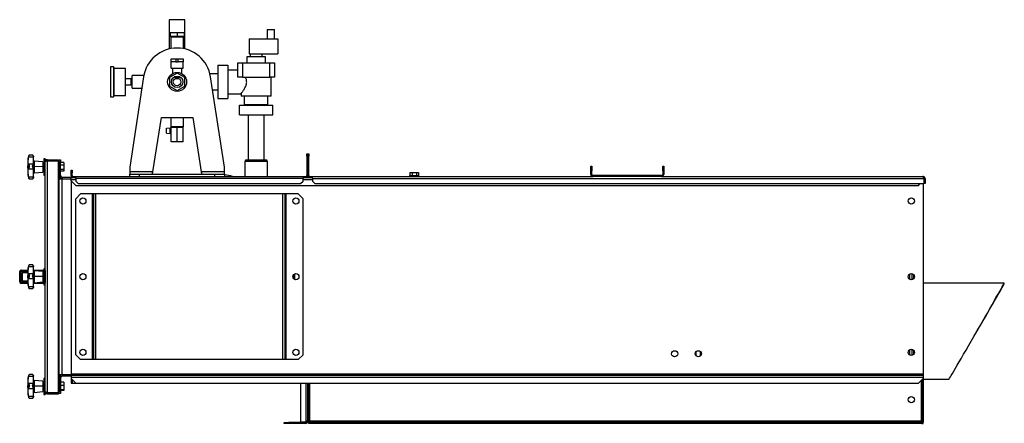
# Model space of a CAD drawing. Units: millimetres. Extents: x -2674 to 5676, y -2316 to 2411.
# Drawn here: x 3595 to 5676, y -145 to 708 of the extents above; entities that cross this region are included whole.
import ezdxf

# ---------------------------------------------------------------- set-up
doc = ezdxf.new("R2010")
doc.units = ezdxf.units.MM

msp = doc.modelspace()

# ---------------------------------------------------------------- linework, layer by layer
at = {"color": 7, "linetype": 'Continuous', "lineweight": 25}
for p, q in [((3911.5, 708.2), (3911.5, 646.3)), ((3911.5, 708.2), (3911.5, 708.2)), ((3944.4, 708.2), (3911.5, 708.2)), ((3944.4, 646.3), (3944.4, 708.2)), ((4118.5, 687.7), (4118.5, 667.7)), ((4118.5, 687.7), (4133.5, 687.7)), ((4133.5, 667.7), (4133.5, 687.7)), ((3913, 680.7), (3913, 672.7)), ((3928, 680.7), (3913, 680.7)), ((3928, 672.7), (3913, 672.7)), ((3914.8, 671.7), (3914.8, 647)), ((3914.8, 671.7), (3915.9, 671.7)), ((3915.9, 671.7), (3941.2, 671.7)), ((3917.3, 672.7), (3917.3, 671.7)), ((3928, 680.7), (3928, 672.7)), ((3943, 680.7), (3928, 680.7)), ((3943, 672.7), (3928, 672.7)), ((3938.6, 671.7), (3938.6, 672.7)), ((3941.2, 647), (3941.2, 671.7)), ((3943, 680.7), (3943, 672.7)), ((4080.5, 667.7), (4080.5, 635.7)), ((4080.5, 667.7), (4140.5, 667.7)), ((4140.5, 667.7), (4140.5, 635.7)), ((3915.5, 619.2), (3915.5, 625.2)), ((3915.5, 625.2), (3925.5, 625.2)), ((3925.5, 625.2), (3925.5, 619.2)), ((3925.5, 625.2), (3930.5, 625.2)), ((3930.5, 619.2), (3930.5, 625.2)), ((3930.5, 625.2), (3940.5, 625.2)), ((3940.5, 625.2), (3940.5, 619.2)), ((4075, 629.7), (4075, 616.7)), ((4115, 629.7), (4075, 629.7)), ((4080.5, 635.7), (4140.5, 635.7)), ((4082, 635.7), (4082, 629.7)), ((4108, 629.7), (4108, 635.7)), ((4115, 616.7), (4115, 629.7)), ((3793.5, 608.2), (3787.5, 608.2)), ((3787.5, 608.2), (3787.5, 576.7)), ((3793.5, 608.2), (3793.5, 545.2)), ((3819, 605.2), (3794.5, 605.2)), ((3819, 576.7), (3819, 605.2)), ((3925.5, 619.2), (3915.5, 619.2)), ((3915.5, 605.7), (3915.5, 619.2)), ((3915.5, 605.7), (3940.5, 605.7)), ((3918, 605.7), (3918, 594.1)), ((3925.5, 619.2), (3930.5, 619.2)), ((3940.5, 619.2), (3930.5, 619.2)), ((3938, 594.1), (3938, 605.7)), ((3940.5, 605.7), (3940.5, 619.2)), ((4014, 611.7), (4014, 541.7)), ((4014, 611.7), (4035, 611.7)), ((4035, 611.7), (4035, 541.7)), ((4056, 586.7), (4056, 616.7)), ((4056, 616.7), (4066, 616.7)), ((4066, 616.7), (4066, 586.7)), ((4066, 616.7), (4124, 616.7)), ((4124, 586.7), (4124, 616.7)), ((4124, 616.7), (4134, 616.7)), ((4134, 616.7), (4134, 586.7)), ((3831, 583.2), (3819, 583.2)), ((3857.3, 587.6), (3828, 396.7)), ((3831, 576.7), (3831, 583.2)), ((3833, 582.7), (3831, 582.7)), ((3857.7, 589.9), (3833, 589.9)), ((3833, 564.7), (3833, 589.9)), ((3928, 595.2), (3912, 586)), ((3912, 586), (3912, 567.5)), ((3921.2, 586.7), (3934.7, 586.7)), ((3944, 586), (3928, 595.2)), ((3944, 567.5), (3944, 586)), ((4014, 593.6), (3997.4, 593.6)), ((4028, 396.7), (3998.6, 587.6)), ((4035.5, 593.6), (4035, 593.6)), ((4056, 601.7), (4035.5, 601.7)), ((4035.5, 601.7), (4035.5, 551.7)), ((4066, 586.7), (4056, 586.7)), ((4066, 586.7), (4124, 586.7)), ((4134, 586.7), (4124, 586.7)), ((4127, 546.7), (4127, 586.7)), ((3787.5, 576.7), (3787.5, 545.2)), ((3819, 548.2), (3819, 576.7)), ((3819, 570.2), (3831, 570.2)), ((3831, 570.2), (3831, 576.7)), ((3831, 570.7), (3833, 570.7)), ((3833, 563.5), (3833, 564.7)), ((3833, 563.5), (3853.6, 563.5)), ((3912, 567.5), (3928, 558.3)), ((3928, 558.3), (3944, 567.5)), ((3787.5, 545.2), (3793.5, 545.2)), ((3794.5, 548.2), (3819, 548.2)), ((4002.9, 559.9), (4014, 559.9)), ((4014, 541.7), (4035, 541.7)), ((4035, 559.9), (4035.5, 559.9)), ((4035.5, 551.7), (4063, 551.7)), ((4063, 551.8), (4063, 546.7)), ((4127, 546.7), (4063, 546.7)), ((4070, 546.7), (4070, 528.2)), ((4120, 528.2), (4120, 546.7)), ((4060, 506.7), (4060, 527.7)), ((4060, 527.7), (4130, 527.7)), ((4120, 528.2), (4070, 528.2)), ((4078.1, 528.2), (4078.1, 527.7)), ((4111.8, 527.7), (4111.8, 528.2)), ((4130, 506.7), (4130, 527.7)), ((3877, 386.7), (3894.7, 501.7)), ((3894.7, 501.7), (3961.2, 501.7)), ((3914.8, 501.7), (3914.8, 481.7)), ((3941.2, 481.7), (3941.2, 501.7)), ((3961.2, 501.7), (3978.9, 386.7)), ((4060, 506.7), (4130, 506.7)), ((4078.1, 506.7), (4078.1, 411.7)), ((4111.8, 411.7), (4111.8, 506.7)), ((3905.5, 479), (3913.5, 479.7)), ((3905.5, 468.4), (3905.5, 479)), ((3913.5, 467.7), (3913.5, 479.7)), ((3915.5, 478.7), (3913.5, 478.7)), ((3940, 481.7), (3914.8, 481.7)), ((3915.5, 449.7), (3915.5, 480.7)), ((3915.5, 480.7), (3928, 480.7)), ((3917.5, 481.7), (3917.5, 480.7)), ((3928, 449.7), (3928, 480.7)), ((3928, 480.7), (3940.5, 480.7)), ((3938.5, 480.7), (3938.5, 481.7)), ((3941.2, 481.7), (3940, 481.7)), ((3940.5, 449.7), (3940.5, 480.7)), ((3905.5, 468.4), (3913.5, 467.7)), ((3913.5, 468.7), (3915.5, 468.7)), ((3928, 449.7), (3915.5, 449.7)), ((3940.5, 449.7), (3928, 449.7)), ((3614.3, 419.9), (3614.1, 418.2)), ((3614.1, 418.2), (3624.3, 418.2)), ((3614.3, 420.1), (3614.3, 419.9)), ((3622.4, 421.7), (3616.1, 421.7)), ((3624.3, 419.7), (3624.3, 419.5)), ((3624.3, 419.5), (3624.3, 418.2)), ((3624.3, 403.4), (3624.3, 418.2)), ((4202, 424.7), (4204, 424.7)), ((4202, 419.7), (4202, 424.7)), ((4204, 419.7), (4202, 419.7)), ((4202, 419.7), (4202, 379.1)), ((4204, 424.7), (4206, 424.7)), ((4204, 419.7), (4204, 424.7)), ((4206, 419.7), (4204, 419.7)), ((4204, 379.1), (4204, 419.7)), ((4206, 424.7), (4206, 419.7)), ((4206, 379.1), (4206, 419.7)), ((3614.1, 403.4), (3614.3, 402.5)), ((3614.1, 403.4), (3624.3, 403.4)), ((3614.3, 402.5), (3614.3, 393.8)), ((3624.3, 403.4), (3624.3, 402.8)), ((3624.3, 402.8), (3624.3, 393.5)), ((3644.3, 407.7), (3626.1, 409.3)), ((3626.1, 409.3), (3626.1, 408.9)), ((3626.1, 408.9), (3626.1, 397.5)), ((3644.3, 397.4), (3626.1, 397.5)), ((3626.1, 397.5), (3626.1, 384.1)), ((3644.3, 407.7), (3644.3, 397.4)), ((3646.5, 405.8), (3644.3, 405.8)), ((3644.3, 397.4), (3644.3, 385.7)), ((3646.5, 397.3), (3644.3, 397.3)), ((3644.3, 397.1), (3646.5, 397.1)), ((3644.3, 396.2), (3646.5, 396.2)), ((3646.5, 395.7), (3644.3, 395.7)), ((3649.5, 413.7), (3646.5, 413.7)), ((3646.5, 413.7), (3646.5, 379.8)), ((3649.5, 413.7), (3649.5, 407.9)), ((3649.5, 178), (3649.5, 407.8)), ((3653.9, 412.2), (3653.9, 410.2)), ((3653.9, 412.2), (3677.5, 412.2)), ((3653.9, 410.2), (3677.5, 410.2)), ((3653.9, -80.4), (3653.9, 409.9)), ((3653.9, 409.9), (3677.5, 409.9)), ((3677.5, 412.2), (3677.5, 410.2)), ((3677.5, -80.4), (3677.5, 409.9)), ((3679, 401.7), (3677.5, 401.7)), ((3679, 411.7), (3682, 411.7)), ((3679, 406.7), (3679, 411.7)), ((3682, 406.7), (3679, 406.7)), ((3679, 378.1), (3679, 406.7)), ((3682, 411.7), (3682, 406.7)), ((3682, 378.1), (3682, 406.7)), ((3688.4, 405.9), (3682, 405.9)), ((3688.4, 400.4), (3682, 400.4)), ((3688.4, 405.9), (3688.4, 400.4)), ((3688.4, 400.4), (3688.4, 391.2)), ((3828, 396.7), (3828, 386.7)), ((4028, 386.7), (4028, 396.7)), ((4073, 411.7), (4071, 408.2)), ((4071, 408.2), (4071, 376.7)), ((4119, 408.2), (4071, 408.2)), ((4073, 411.7), (4116.9, 411.7)), ((4119, 408.2), (4116.9, 411.7)), ((4119, 376.7), (4119, 408.2)), ((4802, 388.7), (4802, 398.7)), ((4802, 398.7), (4804, 398.7)), ((4804, 398.7), (4804, 388.7)), ((4954, 398.7), (4956, 398.7)), ((4954, 388.7), (4954, 398.7)), ((4956, 398.7), (4956, 388.7)), ((3614.3, 393.8), (3614.1, 392.7)), ((3614.1, 392.7), (3624.3, 392.7)), ((3614.1, 376), (3614.3, 374.1)), ((3614.1, 376), (3624.3, 376)), ((3624.3, 393.5), (3624.3, 392.7)), ((3624.3, 376), (3624.3, 392.7)), ((3624.3, 376), (3624.3, 374.6)), ((3624.3, 374.6), (3624.3, 373.7)), ((3626.1, 384.1), (3644.3, 385.7)), ((3644.3, 387.7), (3646.5, 387.7)), ((3646.5, 379.8), (3646.5, 379.7)), ((3646.5, 379.7), (3649.5, 379.7)), ((3677.5, 391.7), (3679, 391.7)), ((3677.5, 386.1), (3679, 386.1)), ((3677.5, 386.1), (3679, 386.1)), ((3679, 378.1), (3679, 371.7)), ((3679, 378.1), (3682, 378.1)), ((3688.4, 391.2), (3682, 391.2)), ((3688.4, 387.6), (3682, 387.6)), ((3685.4, 374.7), (3685.4, 371.7)), ((3704, 374.7), (3685.4, 374.7)), ((3688.4, 391.2), (3688.4, 387.6)), ((3704, 389.7), (3706, 389.7)), ((3704, 384.7), (3704, 389.7)), ((3706, 384.7), (3704, 384.7)), ((3704, 379.1), (3704, 384.7)), ((3706, 379.1), (3704, 379.1)), ((3704, 370.3), (3704, 374.7)), ((3704, 374.7), (3708.4, 374.7)), ((3706, 389.7), (3706, 384.7)), ((3706, 379.1), (3706, 384.7)), ((3708.4, 376.7), (3708.4, 374.7)), ((3708.4, 376.7), (3713, 376.7)), ((3708.4, 374.7), (3713, 374.7)), ((3713, 374.7), (3713, 376.7)), ((3713, 376.7), (3714, 376.7)), ((3713, 374.7), (3714, 374.7)), ((3714, 372.3), (3714, 376.7)), ((3714, 376.7), (4194, 376.7)), ((3828, 386.7), (3828, 381.7)), ((3877, 386.7), (3828, 386.7)), ((3828, 376.7), (3828, 381.7)), ((3828, 381.7), (3848, 381.7)), ((3848, 381.7), (3848, 376.7)), ((3848, 381.7), (4008, 381.7)), ((3875.5, 381.7), (3877, 386.7)), ((3876.2, 381.7), (3877, 386.7)), ((4028, 386.7), (3978.9, 386.7)), ((3978.9, 386.7), (3980.4, 381.7)), ((3978.9, 386.7), (3979.7, 381.7)), ((4008, 376.7), (4008, 381.7)), ((4008, 381.7), (4028, 381.7)), ((4028, 381.7), (4028, 386.7)), ((4028, 381.7), (4028, 376.7)), ((4194, 376.7), (4194, 372.3)), ((4194, 376.7), (4195, 376.7)), ((4194, 374.7), (4195, 374.7)), ((4195, 374.7), (4195, 376.7)), ((4195, 376.7), (4199.6, 376.7)), ((4195, 374.7), (4199.6, 374.7)), ((4199.6, 376.7), (4199.6, 374.7)), ((4199.6, 374.7), (4208.4, 374.7)), ((4202, 379.1), (4204, 379.1)), ((4206, 379.1), (4204, 379.1)), ((4208.4, 376.7), (4208.4, 374.7)), ((4208.4, 376.7), (4213, 376.7)), ((4208.4, 374.7), (4213, 374.7)), ((4213, 374.7), (4213, 376.7)), ((4213, 376.7), (4214, 376.7)), ((4213, 374.7), (4214, 374.7)), ((4214, 372.3), (4214, 376.7)), ((4214, 376.7), (4806.4, 376.7)), ((4419, 378.7), (4419, 376.7)), ((4419, 378.7), (4439, 378.7)), ((4419.7, 385.1), (4419.7, 378.7)), ((4419.7, 385.1), (4424.3, 385.1)), ((4424.3, 385.1), (4424.3, 378.7)), ((4424.3, 385.1), (4433.6, 385.1)), ((4433.6, 385.1), (4433.6, 378.7)), ((4433.6, 385.1), (4438.2, 385.1)), ((4438.2, 385.1), (4438.2, 378.7)), ((4439, 376.7), (4439, 378.7)), ((4804, 388.7), (4802, 388.7)), ((4802, 381.1), (4802, 388.7)), ((4802, 381.1), (4804, 381.1)), ((4804, 381.1), (4804, 388.7)), ((4806.4, 378.7), (4806.4, 376.7)), ((4951.6, 378.7), (4806.4, 378.7)), ((4951.6, 376.7), (4806.4, 376.7)), ((4951.6, 376.7), (4951.6, 378.7)), ((4951.6, 376.7), (5503.6, 376.7)), ((4956, 388.7), (4954, 388.7)), ((4954, 388.7), (4954, 381.1)), ((4954, 381.1), (4956, 381.1)), ((4956, 388.7), (4956, 381.1)), ((3614.3, 374.1), (3614.3, 373.4)), ((3614.3, 373.4), (3614.3, 373.4)), ((3615.8, 371.9), (3615.5, 372)), ((3616.1, 371.8), (3622.4, 371.8)), ((3616.3, 371.8), (3616.1, 371.8)), ((3622.4, 371.8), (3622.3, 371.8)), ((3679, -42.3), (3679, 371.7)), ((3679, 371.7), (3685.4, 371.7)), ((3685.4, -42.3), (3685.4, 371.7)), ((3685.4, 371.7), (3704, 371.7)), ((3704, 367.7), (3704, 370.3)), ((3704, 370.3), (3714, 370.3)), ((3704, 367.7), (3714, 357.7)), ((3704, 367.7), (3704, -40.9)), ((4194, 372.3), (3714, 372.3)), ((3714, 372.3), (3714, 366.7)), ((3714, 366.7), (3719, 361.7)), ((3714, 357.7), (5494, 357.7)), ((3719, 361.7), (4189, 361.7)), ((4189, 361.7), (4194, 366.7)), ((4194, 366.7), (4194, 372.3)), ((4194, 370.3), (4214, 370.3)), ((4214, 372.3), (5505.6, 372.3)), ((4214, 372.3), (4214, 366.7)), ((4214, 366.7), (4219, 361.7)), ((4219, 361.7), (5505.6, 361.7)), ((5494, 357.7), (5498, 361.7)), ((5504, 361.7), (5504, -40.9)), ((5505.6, 372.3), (5505.6, 361.7)), ((5508, 372.3), (5506, 372.3)), ((5506, 372.3), (5506, 361.7)), ((5508, 361.7), (5506, 361.7)), ((5508, 372.3), (5508, 361.7)), ((3724, 339.7), (3714, 329.7)), ((3749.6, 339.7), (3724, 339.7)), ((3749.6, -10.3), (3749.6, 339.7)), ((3752, 339.7), (3749.6, 339.7)), ((3752, -10.3), (3752, 339.7)), ((3756.4, 339.7), (3752, 339.7)), ((3756.4, -10.3), (3756.4, 339.7)), ((4151.6, 339.7), (3756.4, 339.7)), ((4151.6, -10.3), (4151.6, 339.7)), ((4156, 339.7), (4151.6, 339.7)), ((4156, -10.3), (4156, 339.7)), ((4158.4, 339.7), (4156, 339.7)), ((4158.4, -10.3), (4158.4, 339.7)), ((4184, 339.7), (4158.4, 339.7)), ((4194, 329.7), (4184, 339.7)), ((3714, -0.3), (3714, 329.7)), ((4194, -0.3), (4194, 329.7)), ((3614.3, 187.9), (3614.1, 186.2)), ((3614.3, 188.1), (3614.3, 187.9)), ((3622.4, 189.7), (3616.1, 189.7)), ((3624.3, 187.7), (3624.3, 187.5)), ((3624.3, 187.5), (3624.3, 186.2)), ((3597.9, 175.7), (3595.5, 175.7)), ((3595.5, 153.7), (3595.5, 175.7)), ((3597.9, 175.7), (3597.9, 153.7)), ((3612.7, 175.7), (3597.9, 175.7)), ((3598.5, 178.7), (3599.4, 178.7)), ((3599.4, 178.7), (3613, 178.7)), ((3612.5, 173.2), (3600.4, 173.2)), ((3600.4, 173.2), (3600.4, 156.2)), ((3614.1, 186.2), (3624.3, 186.2)), ((3614.1, 171.4), (3614.3, 170.5)), ((3614.1, 171.4), (3624.3, 171.4)), ((3614.3, 170.5), (3614.3, 161.8)), ((3624.3, 171.4), (3624.3, 186.2)), ((3624.3, 178.7), (3637.3, 178.7)), ((3624.3, 171.4), (3624.3, 170.8)), ((3624.3, 170.8), (3624.3, 161.5)), ((3644.3, 175.7), (3626.1, 177.3)), ((3626.1, 177.3), (3626.1, 176.9)), ((3626.1, 176.9), (3626.1, 165.5)), ((3637.3, 178.7), (3646.5, 178.7)), ((3644.3, 175.7), (3644.3, 165.4)), ((3646.5, 175.7), (3644.3, 175.7)), ((3646.5, 173.8), (3644.3, 173.8)), ((3649.5, 181.7), (3646.5, 181.7)), ((3646.5, 181.7), (3646.5, 147.8)), ((3649.5, 178), (3649.5, 151.4)), ((3679, 169.7), (3677.5, 169.7)), ((4174, 168.9), (4174, 160.6)), ((4177, 158.6), (4177, 170.9)), ((5475, 169.9), (5475, 159.6)), ((5476, 159), (5476, 170.5)), ((5480, 171.2), (5480, 158.3)), ((5484, 168.9), (5484, 160.6)), ((3595.5, 153.7), (3597.9, 153.7)), ((3597.9, 153.7), (3612.7, 153.7)), ((3599.4, 150.7), (3598.5, 150.7)), ((3613, 150.7), (3599.4, 150.7)), ((3600.4, 156.2), (3612.5, 156.2)), ((3614.3, 161.8), (3614.1, 160.7)), ((3614.1, 160.7), (3624.3, 160.7)), ((3624.3, 161.5), (3624.3, 160.7)), ((3624.3, 144), (3624.3, 160.7)), ((3637.3, 150.7), (3624.3, 150.7)), ((3644.3, 165.4), (3626.1, 165.5)), ((3626.1, 165.5), (3626.1, 152.1)), ((3626.1, 152.1), (3644.3, 153.7)), ((3646.5, 150.7), (3637.3, 150.7)), ((3644.3, 165.4), (3644.3, 153.7)), ((3646.5, 165.3), (3644.3, 165.3)), ((3644.3, 165.1), (3646.5, 165.1)), ((3644.3, 164.2), (3646.5, 164.2)), ((3646.5, 163.7), (3644.3, 163.7)), ((3644.3, 155.7), (3646.5, 155.7)), ((3644.3, 153.7), (3646.5, 153.7)), ((3646.5, 147.8), (3646.5, 147.7)), ((3646.5, 147.7), (3649.5, 147.7)), ((3649.5, -78.4), (3649.5, 151.4)), ((3677.5, 159.7), (3679, 159.7)), ((5476, 160.2), (5475, 160.2)), ((5675.4, 151.2), (5504, 151.2)), ((5675.4, 150.2), (5675.4, 151.2)), ((3614.1, 144), (3614.3, 142.1)), ((3614.1, 144), (3624.3, 144)), ((3614.3, 142.1), (3614.3, 141.4)), ((3614.3, 141.4), (3614.3, 141.4)), ((3615.8, 139.9), (3615.5, 140)), ((3616.1, 139.8), (3622.4, 139.8)), ((3616.3, 139.8), (3616.1, 139.8)), ((3622.4, 139.8), (3622.3, 139.8)), ((3624.3, 144), (3624.3, 142.6)), ((3624.3, 142.6), (3624.3, 141.7)), ((5024, 5.9), (5024, -2.4)), ((5034, -2.4), (5034, 5.9)), ((5475, 9.9), (5475, -0.4)), ((5476, -1), (5476, 10.5)), ((5480, 11.2), (5480, -1.7)), ((5484, 8.9), (5484, 0.6)), ((3714, -0.3), (3724, -10.3)), ((3749.6, -10.3), (3724, -10.3)), ((3752, -10.3), (3749.6, -10.3)), ((3756.4, -10.3), (3752, -10.3)), ((4151.6, -10.3), (3756.4, -10.3)), ((4156, -10.3), (4151.6, -10.3)), ((4158.4, -10.3), (4156, -10.3)), ((4184, -10.3), (4158.4, -10.3)), ((4184, -10.3), (4194, -0.3)), ((3704, -40.9), (5504, -40.9)), ((3704, -40.9), (3704, -43.3)), ((5504, -40.9), (5504, -43.3)), ((3614.3, -44.1), (3614.1, -45.8)), ((3614.1, -45.8), (3624.3, -45.8)), ((3614.1, -60.6), (3614.3, -61.5)), ((3614.1, -60.6), (3624.3, -60.6)), ((3614.3, -43.9), (3614.3, -44.1)), ((3614.3, -61.5), (3614.3, -70.2)), ((3622.4, -42.3), (3616.1, -42.3)), ((3624.3, -44.3), (3624.3, -44.5)), ((3624.3, -44.5), (3624.3, -45.8)), ((3624.3, -60.6), (3624.3, -45.8)), ((3624.3, -60.6), (3624.3, -61.2)), ((3624.3, -61.2), (3624.3, -70.5)), ((3644.3, -56.3), (3626.1, -54.7)), ((3626.1, -54.7), (3626.1, -55.1)), ((3626.1, -55.1), (3626.1, -66.5)), ((3644.3, -56.3), (3644.3, -66.6)), ((3646.5, -58.2), (3644.3, -58.2)), ((3649.5, -50.3), (3646.5, -50.3)), ((3646.5, -50.3), (3646.5, -84.2)), ((3677.5, -56.6), (3679, -56.6)), ((3677.5, -56.6), (3679, -56.6)), ((3679, -62.3), (3677.5, -62.3)), ((3679, -42.3), (3679, -48.7)), ((3679, -42.3), (3685.4, -42.3)), ((3682, -48.7), (3679, -48.7)), ((3679, -48.7), (3679, -77.3)), ((3682, -48.7), (3682, -77.3)), ((3688.4, -58.5), (3682, -58.5)), ((3685.4, -42.3), (3704, -42.3)), ((3685.4, -42.3), (3685.4, -45.3)), ((3704, -45.3), (3685.4, -45.3)), ((3688.4, -58.5), (3688.4, -65.5)), ((3704, -43.3), (5504, -43.3)), ((3704, -43.3), (3704, -47.7)), ((3704, -47.7), (3704, -50.3)), ((3704, -47.7), (5504, -47.7)), ((3704, -50.3), (3704, -60.3)), ((3704, -50.3), (3714, -60.3)), ((3704, -60.3), (3706, -60.3)), ((3706, -52.3), (3706, -60.3)), ((3706.3, -52.6), (3706.3, -60.3)), ((3706.3, -60.3), (3714, -60.3)), ((3714, -60.3), (5494, -60.3)), ((4189, -60.6), (4189.3, -60.3)), ((4189, -60.6), (4189, -142.8)), ((4199.6, -60.3), (4199.6, -140.9)), ((4204, -142.9), (4204, -60.3)), ((4206, -142.9), (4206, -60.3)), ((4208.4, -140.9), (4208.4, -60.3)), ((5494, -60.3), (5504, -50.3)), ((5499.6, -54.7), (5499.6, -140.9)), ((5502, -52.3), (5502, -142.9)), ((5504, -43.3), (5504, -47.7)), ((5504, -47.7), (5504, -50.3)), ((5504, -50.3), (5504, -142.9)), ((5504, -51.8), (5558.8, -51.8)), ((3614.3, -70.2), (3614.1, -71.3)), ((3614.1, -71.3), (3624.3, -71.3)), ((3624.3, -70.5), (3624.3, -71.3)), ((3624.3, -88), (3624.3, -71.3)), ((3644.3, -66.6), (3626.1, -66.5)), ((3626.1, -66.5), (3626.1, -79.9)), ((3626.1, -79.9), (3644.3, -78.3)), ((3644.3, -66.6), (3644.3, -78.3)), ((3646.5, -66.7), (3644.3, -66.7)), ((3644.3, -66.9), (3646.5, -66.9)), ((3644.3, -67.8), (3646.5, -67.8)), ((3646.5, -68.3), (3644.3, -68.3)), ((3644.3, -76.3), (3646.5, -76.3)), ((3649.5, -78.4), (3649.5, -84.2)), ((3653.9, -80.4), (3677.5, -80.4)), ((3653.9, -82.8), (3653.9, -80.8)), ((3653.9, -80.8), (3677.5, -80.8)), ((3653.9, -82.8), (3677.5, -82.8)), ((3677.5, -72.3), (3679, -72.3)), ((3677.5, -82.8), (3677.5, -80.8)), ((3679, -77.3), (3682, -77.3)), ((3679, -82.3), (3679, -77.3)), ((3682, -82.3), (3679, -82.3)), ((3688.4, -65.5), (3682, -65.5)), ((3688.4, -74.2), (3682, -74.2)), ((3688.4, -76), (3682, -76)), ((3682, -77.3), (3682, -82.3)), ((3688.4, -65.5), (3688.4, -74.2)), ((3688.4, -74.2), (3688.4, -76)), ((3614.1, -88), (3614.3, -89.9)), ((3614.1, -88), (3624.3, -88)), ((3614.3, -89.9), (3614.3, -90.6)), ((3614.3, -90.6), (3614.3, -90.6)), ((3615.8, -92.1), (3615.5, -92)), ((3616.1, -92.2), (3622.4, -92.2)), ((3616.3, -92.2), (3616.1, -92.2)), ((3622.4, -92.2), (3622.3, -92.2)), ((3624.3, -88), (3624.3, -89.4)), ((3624.3, -89.4), (3624.3, -90.3)), ((3646.5, -84.2), (3646.5, -84.3)), ((3646.5, -84.3), (3649.5, -84.3)), ((3649.5, -84.2), (3649.5, -84.3)), ((4154, -145.3), (4154, -143.3)), ((4154, -143.3), (4164, -143.3)), ((4164, -145.3), (4154, -145.3)), ((4164, -143.3), (4164, -145.3)), ((4199.6, -143.3), (4164, -143.3)), ((4199.6, -145.3), (4164, -145.3)), ((4199.6, -142.8), (4189, -142.8)), ((4199.6, -140.9), (4199.6, -142.8)), ((4204, -140.9), (4199.6, -140.9)), ((4199.6, -143.3), (4199.6, -145.3)), ((4204, -142.9), (4206, -142.9)), ((4206.3, -145.3), (4206.3, -143.3)), ((5501.6, -143.3), (4206.3, -143.3)), ((5501.6, -145.3), (4206.3, -145.3)), ((5499.6, -140.9), (4208.4, -140.9)), ((5500.9, -142.9), (5502, -142.9)), ((5501.6, -143.3), (5504, -143.3)), ((5501.6, -145.3), (5501.6, -143.3)), ((5501.6, -145.3), (5504, -145.3)), ((5504, -142.9), (5502, -142.9)), ((5504, -145.3), (5504, -143.3))]:
    msp.add_line(p, q, dxfattribs=at)
at = {"color": 7, "linetype": 'Continuous', "lineweight": 25, "flags": 128}
for points in [[(3615.5, 421.6), (3615.3, 421.5), (3615.2, 421.4)], [(3623.4, 421.3), (3623.3, 421.4), (3623.1, 421.6)], [(4028, 377.3), (4030.2, 376.9), (4031.2, 376.7)], [(3615.5, 189.6), (3615.3, 189.5), (3615.2, 189.4)], [(3623.4, 189.3), (3623.3, 189.4), (3623.1, 189.6)], [(3599.4, 178.7), (3599.1, 178.7), (3598.8, 178.5), (3598.5, 178.2), (3598.3, 177.9), (3598.1, 177.4), (3598, 176.9), (3597.9, 176.3), (3597.9, 175.7)], [(3597.9, 153.7), (3597.9, 153.2), (3598, 152.6), (3598.1, 152.1), (3598.3, 151.6), (3598.5, 151.2), (3598.8, 151), (3599.1, 150.8), (3599.4, 150.7)], [(3615.5, -42.4), (3615.3, -42.5), (3615.2, -42.6)], [(3623.4, -42.7), (3623.3, -42.6), (3623.1, -42.4)]]:
    msp.add_lwpolyline(points, dxfattribs=at)
at = {"color": 7, "linetype": 'Continuous', "lineweight": 25}
for centre, radius in [((3928, 576.7), 20), ((3928, 576.7), 12.1), ((3928, 576.7), 8), ((3729, 324.7), 6.5), ((4179, 324.7), 6.5), ((5479, 324.7), 6.5), ((3729, 164.7), 6.5), ((4179, 164.7), 6.5), ((5479, 164.7), 6.5), ((3729, 4.7), 6.5), ((4179, 4.7), 6.5), ((4979, 1.7), 6.5), ((5029, 1.7), 6.5), ((5479, 4.7), 6.5), ((5479, -95.3), 6.5)]:
    msp.add_circle(centre, radius, dxfattribs=at)
for centre, radius, start, end in [((3928, 576.7), 71.5, 8.7363, 171.2637), ((3793.5, 607.2), 1, 0, 90), ((3793.5, 546.2), 1, 270, 0), ((3743.7, 396.7), 131.4, 169.7623, 180), ((3616.3, 419.7), 2, 130.3127, 169.7623), ((3622.3, 419.7), 2, 0, 48.9404), ((3743.7, 396.7), 131.4, 180, 190.2377), ((3743.2, 396.7), 130.9, 180.0001, 190.2576), ((3626.3, 411.3), 2, 180, 265), ((3626.2, 410.9), 1.96, 180.8248, 266.0019), ((3626.3, 382.2), 2, 95, 180), ((3685.4, 378.1), 6.4, 180, 270), ((3685.4, 378.1), 3.4, 180, 270), ((3708.4, 379.1), 4.4, 180, 270), ((3708.4, 379.1), 2.4, 180, 270), ((3999, 204.7), 178, 75.0813, 80.6235), ((4199.6, 379.1), 4.4, 270, 0), ((4199.6, 379.1), 2.4, 270, 0), ((4208.4, 379.1), 4.4, 180, 270), ((4208.4, 379.1), 2.4, 180, 270), ((4806.4, 381.1), 4.4, 180, 270), ((4806.4, 381.1), 2.4, 180, 270), ((4951.6, 381.1), 2.4, 270, 0), ((4951.6, 381.1), 4.4, 270, 0), ((3616.3, 373.7), 2, 190.2377, 244.7029), ((3622.3, 373.7), 2, 293.693, 0), ((3743.7, 164.7), 131.4, 169.7623, 180), ((3616.3, 187.7), 2, 130.3127, 169.7623), ((3622.3, 187.7), 2, 0, 48.9404), ((3598.5, 175.7), 3, 90, 180), ((3626.3, 179.3), 2, 180, 265), ((3626.2, 178.9), 1.96, 180.8248, 266.0019), ((3598.5, 153.7), 3, 180, 270), ((3743.7, 164.7), 131.4, 180, 190.2377), ((3743.2, 164.7), 130.9, 180.0001, 190.2576), ((3626.3, 150.2), 2, 95, 180), ((3616.3, 141.7), 2, 190.2377, 244.7029), ((3622.3, 141.7), 2, 293.693, 0), ((3743.7, -67.3), 131.4, 169.7623, 180), ((3616.3, -44.3), 2, 130.3127, 169.7623), ((3622.3, -44.3), 2, 0, 48.9404), ((3626.3, -52.7), 2, 180, 265), ((3626.2, -53.1), 1.96, 180.8248, 266.0019), ((3685.4, -48.7), 6.4, 90, 180), ((3685.4, -48.7), 3.4, 90, 180), ((3743.7, -67.3), 131.4, 180, 190.2377), ((3743.2, -67.3), 130.9, 180.0001, 190.2576), ((3626.3, -81.8), 2, 95, 180), ((3616.3, -90.3), 2, 190.2377, 244.7029), ((3622.3, -90.3), 2, 293.693, 0), ((4199.6, -140.9), 4.4, 270, 0), ((4199.6, -140.9), 2.4, 270, 0)]:
    msp.add_arc(centre, radius, start, end, dxfattribs=at)
for centre, major_axis, ratio, start_param, end_param in [((3637.3, 175.7), (0, 3), 0.280833, 0, 1.341975), ((3637.3, 153.7), (0, 3), 0.280833, 1.799618, 3.141593), ((5617.4, 49.7), (58, 101.5), 0.003879, 4.705604, 6.285403), ((5617.4, 49.7), (58, 100.5), 0.003898, 4.725041, 6.276456), ((5617.4, 49.7), (58.6, 101.5), 0.003898, 3.143843, 4.705637)]:
    msp.add_ellipse(centre, major_axis=major_axis, ratio=ratio, start_param=start_param, end_param=end_param, dxfattribs=at)
for points, knots in [([(3794.5, 607.2), (3794.5, 607.2), (3794.5, 607.1), (3794.5, 606.4), (3794.5, 605.2), (3794.5, 603.7), (3794.5, 601.9), (3794.5, 599.8), (3794.5, 597.5), (3794.5, 594.9), (3794.5, 591.9), (3794.5, 588.6), (3794.5, 585.4), (3794.5, 582.4), (3794.5, 579.5), (3794.5, 577.6), (3794.5, 576.7)], [0, 0, 0, 0, 0.079465, 0.158317, 0.235969, 0.311889, 0.384326, 0.456774, 0.523541, 0.590319, 0.670874, 0.747248, 0.819302, 0.883231, 0.943489, 1, 1, 1, 1]), ([(3924.5, 583.8), (3925.4, 583.8), (3927.3, 583.6), (3929.9, 583.7), (3931.2, 583.8), (3931.5, 583.8)], [0, 0, 0, 0, 0.381898, 0.858021, 1, 1, 1, 1]), ([(4063, 551.8), (4063, 551.8), (4063, 551.8), (4063.5, 552.5), (4064.3, 553.5), (4065.4, 555), (4066.8, 556.9), (4068.5, 559.4), (4070.5, 562.5), (4072.2, 565.8), (4073.6, 569.1), (4074.5, 572), (4075, 574.9), (4075, 577.6), (4074.7, 580.3), (4074, 583.4), (4073.1, 585.5), (4072.6, 586.7)], [0, 0, 0, 0, 0.055745, 0.123683, 0.18793, 0.253638, 0.326797, 0.401415, 0.490029, 0.580767, 0.643892, 0.708387, 0.760056, 0.813186, 0.86488, 0.917946, 1, 1, 1, 1]), ([(3794.5, 576.7), (3794.5, 575.8), (3794.5, 574), (3794.5, 571.1), (3794.5, 568.1), (3794.5, 564.9), (3794.5, 561.6), (3794.5, 558.6), (3794.5, 555.9), (3794.5, 553.7), (3794.5, 551.6), (3794.5, 549.7), (3794.5, 548.2), (3794.5, 547.1), (3794.5, 546.4), (3794.5, 546.3), (3794.5, 546.2)], [0, 0, 0, 0, 0.056504, 0.116757, 0.180698, 0.252741, 0.329115, 0.409681, 0.476447, 0.543226, 0.615663, 0.688111, 0.764031, 0.841683, 0.920535, 1, 1, 1, 1]), ([(3614.1, 403.4), (3613.9, 403.6), (3613.7, 403.9), (3613.4, 405), (3613.2, 406.4), (3613.1, 408.2), (3613.2, 410.3), (3613.4, 412.7), (3613.7, 415.4), (3613.9, 417.2), (3614.1, 418.2)], [0, 0, 0, 0, 0.125101, 0.250177, 0.375247, 0.500297, 0.62533, 0.750358, 0.87528, 1, 1, 1, 1]), ([(3616.1, 421.6), (3615.8, 421.6), (3615.2, 421.5), (3614.6, 420.8), (3614.4, 420.2), (3614.3, 419.9)], [0, 0, 0, 0, 0.459667, 0.730128, 1, 1, 1, 1]), ([(3624.3, 419.5), (3624.2, 419.9), (3624.1, 420.6), (3623.6, 421.3), (3623, 421.7), (3622.6, 421.7), (3622.4, 421.7)], [0, 0, 0, 0, 0.267518, 0.535564, 0.80368, 1, 1, 1, 1]), ([(3614.3, 402.5), (3614.4, 402.3), (3614.6, 401.7), (3615.3, 400.3), (3615.9, 399.1), (3616.3, 398.3)], [0, 0, 0, 0, 0.250408, 0.501121, 1, 1, 1, 1]), ([(3616.3, 398.3), (3615.9, 397.5), (3615.3, 396.3), (3614.6, 394.8), (3614.4, 394.1), (3614.3, 393.8)], [0, 0, 0, 0, 0.4989682, 0.7497576, 1, 1, 1, 1]), ([(3622.3, 398.3), (3622.5, 398.7), (3622.9, 399.6), (3623.6, 400.8), (3624.1, 402), (3624.2, 402.5), (3624.3, 402.8)], [0, 0, 0, 0, 0.250293, 0.50047, 0.750519, 1, 1, 1, 1]), ([(3624.3, 393.5), (3624.2, 393.8), (3624.1, 394.5), (3623.6, 395.7), (3622.9, 397), (3622.5, 397.9), (3622.3, 398.3)], [0, 0, 0, 0, 0.249485, 0.499461, 0.749504, 1, 1, 1, 1]), ([(3653.9, 412.2), (3653.3, 412.2), (3652.3, 412.1), (3650.9, 411.3), (3650, 410.1), (3649.5, 408.8), (3649.5, 408.1), (3649.5, 407.8)], [0, 0, 0, 0, 0.223929, 0.447898, 0.671866, 0.895835, 1, 1, 1, 1]), ([(3649.5, 407.8), (3649.5, 408), (3649.6, 408.3), (3650.4, 408.8), (3651.6, 409.2), (3652.9, 409.6), (3653.6, 409.8), (3653.9, 409.9)], [0, 0, 0, 0, 0.223929, 0.447898, 0.671866, 0.895835, 1, 1, 1, 1]), ([(3653.9, 410.2), (3653.6, 410.2), (3653, 410.1), (3652.3, 409.8), (3652.1, 409.4), (3652, 409.3)], [0, 0, 0, 0, 0.424893, 0.854437, 1, 1, 1, 1]), ([(3614.1, 376), (3613.9, 376.9), (3613.7, 378.9), (3613.4, 381.7), (3613.2, 384.3), (3613.1, 386.6), (3613.2, 388.7), (3613.4, 390.5), (3613.7, 391.8), (3613.9, 392.4), (3614.1, 392.7)], [0, 0, 0, 0, 0.1251013, 0.2501771, 0.375247, 0.5002975, 0.6253302, 0.7503583, 0.8752804, 1, 1, 1, 1]), ([(3622.3, 371.8), (3622.5, 371.8), (3622.9, 372), (3623.6, 372.5), (3624.1, 373.3), (3624.2, 374.2), (3624.3, 374.6)], [0, 0, 0, 0, 0.2502933, 0.5004695, 0.7505189, 1, 1, 1, 1]), ([(5503.6, 376.7), (5503.7, 376.7), (5504, 376.6), (5504.5, 375.8), (5504.9, 374.6), (5505.3, 373.3), (5505.5, 372.6), (5505.6, 372.3)], [0, 0, 0, 0, 0.2239292, 0.4478977, 0.6718663, 0.8958348, 1, 1, 1, 1]), ([(5508, 372.3), (5507.9, 372.9), (5507.8, 373.9), (5507, 375.2), (5505.8, 376.2), (5504.5, 376.7), (5503.8, 376.7), (5503.6, 376.7)], [0, 0, 0, 0, 0.223929, 0.447898, 0.671866, 0.895835, 1, 1, 1, 1]), ([(3614.3, 374.1), (3614.4, 373.8), (3614.6, 373.1), (3615.3, 372.1), (3615.9, 371.9), (3616.3, 371.8)], [0, 0, 0, 0, 0.250408, 0.501121, 1, 1, 1, 1]), ([(3623.1, 371.9), (3623, 371.9), (3622.9, 371.8), (3622.8, 371.8), (3622.8, 371.8)], [0, 0, 0, 0, 0.469385, 1, 1, 1, 1]), ([(5506, 372.3), (5505.9, 372.6), (5505.8, 373.2), (5505.5, 373.9), (5505.1, 374.1), (5505, 374.2)], [0, 0, 0, 0, 0.424197, 0.853036, 1, 1, 1, 1]), ([(3616.1, 189.6), (3615.8, 189.6), (3615.2, 189.5), (3614.6, 188.8), (3614.4, 188.2), (3614.3, 187.9)], [0, 0, 0, 0, 0.459667, 0.730128, 1, 1, 1, 1]), ([(3624.3, 187.5), (3624.2, 187.9), (3624.1, 188.6), (3623.6, 189.3), (3623, 189.7), (3622.6, 189.7), (3622.4, 189.7)], [0, 0, 0, 0, 0.267518, 0.535564, 0.80368, 1, 1, 1, 1]), ([(3614.1, 171.4), (3613.9, 171.6), (3613.7, 171.9), (3613.4, 173), (3613.2, 174.4), (3613.1, 176.2), (3613.2, 178.3), (3613.4, 180.7), (3613.7, 183.4), (3613.9, 185.2), (3614.1, 186.2)], [0, 0, 0, 0, 0.125101, 0.250177, 0.375247, 0.500297, 0.62533, 0.750358, 0.87528, 1, 1, 1, 1]), ([(3614.3, 170.5), (3614.4, 170.3), (3614.6, 169.7), (3615.3, 168.3), (3615.9, 167.1), (3616.3, 166.3)], [0, 0, 0, 0, 0.250408, 0.501121, 1, 1, 1, 1]), ([(3622.3, 166.3), (3622.5, 166.7), (3622.9, 167.6), (3623.6, 168.8), (3624.1, 170), (3624.2, 170.5), (3624.3, 170.8)], [0, 0, 0, 0, 0.250293, 0.50047, 0.750519, 1, 1, 1, 1]), ([(3614.1, 144), (3613.9, 144.9), (3613.7, 146.9), (3613.4, 149.7), (3613.2, 152.3), (3613.1, 154.6), (3613.2, 156.7), (3613.4, 158.5), (3613.7, 159.8), (3613.9, 160.4), (3614.1, 160.7)], [0, 0, 0, 0, 0.125101, 0.250177, 0.375247, 0.500297, 0.62533, 0.750358, 0.87528, 1, 1, 1, 1]), ([(3616.3, 166.3), (3615.9, 165.5), (3615.3, 164.3), (3614.6, 162.8), (3614.4, 162.1), (3614.3, 161.8)], [0, 0, 0, 0, 0.498968, 0.749758, 1, 1, 1, 1]), ([(3624.3, 161.5), (3624.2, 161.8), (3624.1, 162.5), (3623.6, 163.7), (3622.9, 165), (3622.5, 165.9), (3622.3, 166.3)], [0, 0, 0, 0, 0.2494846, 0.4994611, 0.7495041, 1, 1, 1, 1]), ([(3614.3, 142.1), (3614.4, 141.8), (3614.6, 141.1), (3615.3, 140.1), (3615.9, 139.9), (3616.3, 139.8)], [0, 0, 0, 0, 0.250408, 0.501121, 1, 1, 1, 1]), ([(3622.3, 139.8), (3622.5, 139.8), (3622.9, 140), (3623.6, 140.5), (3624.1, 141.3), (3624.2, 142.2), (3624.3, 142.6)], [0, 0, 0, 0, 0.250293, 0.50047, 0.750519, 1, 1, 1, 1]), ([(3623.1, 139.9), (3623, 139.9), (3622.9, 139.8), (3622.8, 139.8), (3622.8, 139.8)], [0, 0, 0, 0, 0.469385, 1, 1, 1, 1]), ([(3614.1, -60.6), (3613.9, -60.4), (3613.7, -60.1), (3613.4, -59), (3613.2, -57.6), (3613.1, -55.8), (3613.2, -53.7), (3613.4, -51.3), (3613.7, -48.6), (3613.9, -46.8), (3614.1, -45.8)], [0, 0, 0, 0, 0.1251013, 0.2501771, 0.375247, 0.5002975, 0.6253302, 0.7503583, 0.8752804, 1, 1, 1, 1]), ([(3616.1, -42.4), (3615.8, -42.4), (3615.2, -42.5), (3614.6, -43.2), (3614.4, -43.8), (3614.3, -44.1)], [0, 0, 0, 0, 0.459667, 0.730128, 1, 1, 1, 1]), ([(3614.3, -61.5), (3614.4, -61.7), (3614.6, -62.3), (3615.3, -63.7), (3615.9, -64.9), (3616.3, -65.7)], [0, 0, 0, 0, 0.250408, 0.501121, 1, 1, 1, 1]), ([(3622.3, -65.7), (3622.5, -65.3), (3622.9, -64.4), (3623.6, -63.2), (3624.1, -62), (3624.2, -61.5), (3624.3, -61.2)], [0, 0, 0, 0, 0.250293, 0.50047, 0.750519, 1, 1, 1, 1]), ([(3624.3, -44.5), (3624.2, -44.1), (3624.1, -43.4), (3623.6, -42.7), (3623, -42.3), (3622.6, -42.3), (3622.4, -42.3)], [0, 0, 0, 0, 0.267518, 0.535564, 0.80368, 1, 1, 1, 1]), ([(3614.1, -88), (3613.9, -87.1), (3613.7, -85.1), (3613.4, -82.3), (3613.2, -79.7), (3613.1, -77.4), (3613.2, -75.3), (3613.4, -73.5), (3613.7, -72.2), (3613.9, -71.6), (3614.1, -71.3)], [0, 0, 0, 0, 0.125101, 0.250177, 0.375247, 0.500297, 0.62533, 0.750358, 0.87528, 1, 1, 1, 1]), ([(3616.3, -65.7), (3615.9, -66.5), (3615.3, -67.7), (3614.6, -69.2), (3614.4, -69.9), (3614.3, -70.2)], [0, 0, 0, 0, 0.498968, 0.749758, 1, 1, 1, 1]), ([(3624.3, -70.5), (3624.2, -70.2), (3624.1, -69.5), (3623.6, -68.3), (3622.9, -67), (3622.5, -66.1), (3622.3, -65.7)], [0, 0, 0, 0, 0.249485, 0.499461, 0.749504, 1, 1, 1, 1]), ([(3653.9, -80.4), (3653.3, -80.3), (3652.3, -79.9), (3650.9, -79.5), (3650, -79), (3649.5, -78.7), (3649.5, -78.4), (3649.5, -78.4)], [0, 0, 0, 0, 0.2239292, 0.4478977, 0.6718663, 0.8958348, 1, 1, 1, 1]), ([(3649.5, -78.4), (3649.5, -78.9), (3649.6, -79.9), (3650.4, -81.3), (3651.6, -82.3), (3652.9, -82.7), (3653.6, -82.7), (3653.9, -82.8)], [0, 0, 0, 0, 0.223929, 0.447898, 0.671866, 0.895835, 1, 1, 1, 1]), ([(3652, -79.8), (3652, -79.9), (3652.2, -80.2), (3652.9, -80.6), (3653.5, -80.7), (3653.9, -80.8)], [0, 0, 0, 0, 0.10476, 0.531466, 1, 1, 1, 1]), ([(3614.3, -89.9), (3614.4, -90.2), (3614.6, -90.9), (3615.3, -91.9), (3615.9, -92.1), (3616.3, -92.2)], [0, 0, 0, 0, 0.250408, 0.501121, 1, 1, 1, 1]), ([(3622.3, -92.2), (3622.5, -92.2), (3622.9, -92), (3623.6, -91.5), (3624.1, -90.7), (3624.2, -89.8), (3624.3, -89.4)], [0, 0, 0, 0, 0.250293, 0.50047, 0.750519, 1, 1, 1, 1]), ([(3623.1, -92.1), (3623, -92.1), (3622.9, -92.2), (3622.8, -92.2), (3622.8, -92.2)], [0, 0, 0, 0, 0.469385, 1, 1, 1, 1]), ([(4206, -142.9), (4206, -142.7), (4206.1, -142.4), (4206.6, -141.9), (4207.4, -141.4), (4208, -141), (4208.4, -140.9)], [0, 0, 0, 0, 0.242015, 0.486678, 0.731347, 1, 1, 1, 1]), ([(4208.4, -140.9), (4208.2, -141.2), (4207.9, -141.8), (4207.4, -142.6), (4206.8, -143.1), (4206.5, -143.2), (4206.3, -143.3)], [0, 0, 0, 0, 0.242015, 0.486678, 0.731347, 1, 1, 1, 1]), ([(5501.6, -143.3), (5501.4, -143.2), (5501.1, -143.2), (5500.6, -142.6), (5500.1, -141.8), (5499.7, -141.2), (5499.6, -140.9)], [0, 0, 0, 0, 0.242015, 0.486678, 0.731347, 1, 1, 1, 1]), ([(5499.6, -140.9), (5499.9, -141), (5500.5, -141.4), (5501.3, -141.9), (5501.8, -142.4), (5501.9, -142.7), (5502, -142.9)], [0, 0, 0, 0, 0.242015, 0.486678, 0.731347, 1, 1, 1, 1])]:
    msp.add_open_spline(points, degree=3, knots=knots, dxfattribs=at)

doc.saveas('drawing.dxf')
